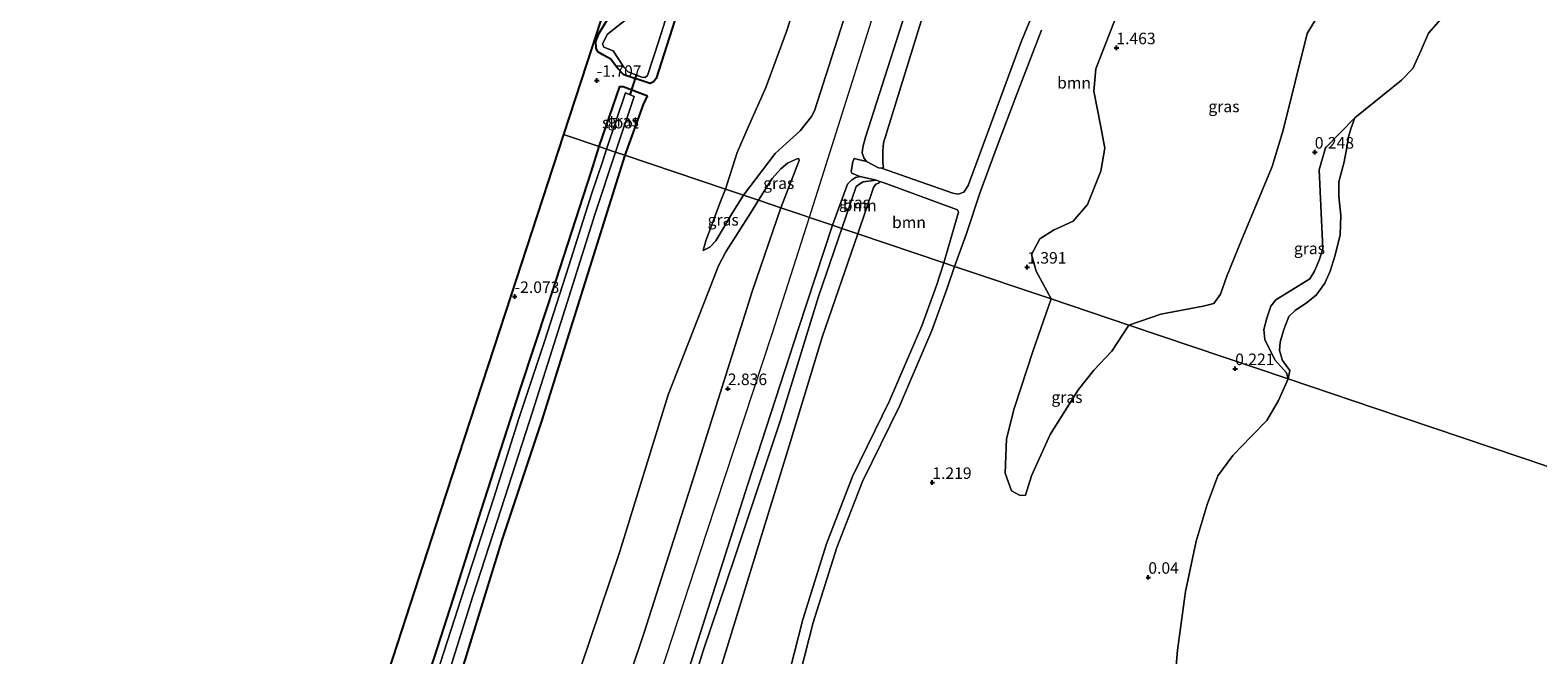
# Model space of a CAD drawing. Units: metres. Extents: x 160183 to 167498, y 474998 to 481253.
# Drawn here: x 164783 to 165110, y 477675 to 477811 of the extents above; entities that cross this region are included whole.
import ezdxf
from ezdxf.enums import TextEntityAlignment as Align

# ---------------------------------------------------------------- set-up
doc = ezdxf.new("R2010")
doc.units = ezdxf.units.M
doc.layers.get('0').update_dxf_attribs({"lineweight": 25})
for name, color, linetype, lineweight in [('B-ME-GR-BOOM-GV-B6', 93, 'Continuous', 18), ('B-ME-GW-HOOGTEPUNT-S-B1', 10, 'Continuous', 25), ('B-ME-GW-INSTEEKWATERGANG-L-B1', 10, 'Continuous', 25), ('B-ME-GW-KRUINLIJN-L-B1', 93, 'Continuous', 18), ('B-ME-GW-TEENLIJN-L-B1', 93, 'Continuous', 18), ('B-ME-IE-GRASLAND-GV-B6', 93, 'Continuous', 18), ('B-ME-IE-HULPGEOMETRIE-L-B1', 53, 'Continuous', 18), ('B-ME-KG-KADASTRAAL-OPNAMEDTMGRENS-L-B1', 10, 'Continuous', 25), ('B-ME-KW-DUIKER-L-B1', 10, 'Continuous', 25), ('B-ME-OB-WATERLIJN-L-B1', 133, 'OB-WATERLIJN', 18), ('B-ME-OG-WATER-GV-B6', 153, 'Continuous', 18), ('B-ME-VH-VERH_SOORT-ONVERHARD-GV-B6', 8, 'Continuous', 18)]:
    doc.layers.add(name, color=color, linetype=linetype, lineweight=lineweight)
doc.styles.add('NLCS-ISO', font='NLCS-ISO.TTF')
doc.linetypes.add('OB-WATERLIJN', pattern='A,10,[32,NLCS.SHX,S=2,R=0,X=0,Y=0],-12', length=22)

# ---------------------------------------------------------------- blocks, each defined once
blk = doc.blocks.new('hoogtepunt')
for p, q in [((-0.5, 0), (0.5, 0)), ((0, 0.5), (0, -0.5))]:
    blk.add_line(p, q)

msp = doc.modelspace()

# ---------------------------------------------------------------- linework, layer by layer
at = {"layer": 'B-ME-GR-BOOM-GV-B6'}
for points in [[(165006.075, 477827.433, 1.412), (164998.085, 477808.019, 1.423), (164986.546, 477776.839, 1.407), (164985.655, 477775.333, 1.428), (164984.436, 477774.948, 1.417), (164983.27, 477775.165, 1.401), (164967.783, 477780.563, 1.503), (164968.204, 477780.817, 1.46), (164968.05, 477781.712, 1.439), (164968.026, 477784.364, 1.289), (164968.207, 477786.105, 1.3), (164980.166, 477824.685, 1.449)], [(165021.291, 477820.225, 1.533), (165014.265, 477802.14, 1.544), (165013.862, 477797.267, 1.555), (165015.264, 477789.875, 1.459), (165016.204, 477784.938, 1.257), (165015.351, 477779.922, 1.204), (165012.444, 477772.679, 1.141), (165009.333, 477769.081, 1.31), (165005.11, 477767.123, 1.406), (165002.095, 477765.236, 1.427), (165000.333, 477761.795, 1.332), (165001.335, 477758.201, 1.257), (165004.558, 477752.179, 1.09), (164983.575, 477759.256, 1.187), (164986.156, 477766.155, 1.433), (164989.071, 477775.15, 1.449), (164992.895, 477785.363, 1.423), (164997.122, 477796.624, 1.385), (165002.457, 477810.558, 1.332)], [(165089.181, 477812.89, -0.199), (165086.529, 477809.845, -0.199), (165084.934, 477806.199, -0.199), (165083.119, 477802.239, -0.199), (165080.664, 477799.66, -0.199), (165070.538, 477791.482, -0.199), (165064.143, 477784.997, 0.155), (165062.786, 477780.215, 0.134), (165063.567, 477763.043, 0.165), (165062.771, 477760.635, 0.155), (165061.742, 477758.193, 0.155), (165060.744, 477756.52, 0.155), (165053.339, 477751.956, 0.144), (165052.239, 477750.65, 0.134), (165051.378, 477748.041, 0.208), (165050.783, 477745.567, 0.208), (165050.956, 477743.396, 0.218), (165053.173, 477738.991, 0.25), (165055.686, 477736.158, 0.25), (165056.024, 477734.822, -0.199), (165021.449, 477746.483, 0.604), (165028.381, 477748.853, 0.722), (165037.557, 477750.582, 0.531), (165039.871, 477751.158, 0.457), (165041.342, 477753.243, 0.425), (165042.741, 477757.139, 0.414), (165045.875, 477764.932, 0.329), (165052.557, 477780.963, 0.372), (165054.965, 477788.795, 0.393), (165060.171, 477809.829, 0.382), (165062.423, 477813.465, 0.372)], [(164967.345, 477777.645, 1.233), (164967.177, 477777.307, 1.217), (164966.553, 477777.119, 1.248), (164966.014, 477776.341, 1.275), (164962.595, 477766.331, 1.409), (164959.165, 477767.488, 2.31), (164962.289, 477776.602, 2.406), (164963.049, 477777.197, 2.337), (164963.793, 477777.571, 2.213), (164966.692, 477777.942, 1.684), (164967.345, 477777.645, 1.233)], [(164981.316, 477760.018, 1.254), (164962.595, 477766.331, 1.409), (164966.014, 477776.341, 1.275), (164966.553, 477777.119, 1.248), (164967.177, 477777.307, 1.217), (164967.345, 477777.645, 1.233), (164968.09, 477777.473, 1.254), (164984.289, 477771.502, 1.366), (164984.459, 477770.996, 1.356), (164981.316, 477760.018, 1.254)], [(164850.404, 477432.823, 2.299), (164862.061, 477468.488, 2.23), (164869.803, 477492.064, 2.214), (164883.198, 477533.488, 2.315), (164890.899, 477558.523, 2.299), (164900.86, 477589.169, 2.408), (164909.487, 477614.881, 2.207), (164920.778, 477649.045, 2.377), (164929.019, 477675.823, 2.307), (164935.901, 477696.11, 2.307), (164945.767, 477725.666, 2.12), (164954.059, 477752.704, 2.253), (164959.165, 477767.488, 2.31), (164962.595, 477766.331, 1.409)], [(164962.595, 477766.331, 1.409), (164954.854, 477743.891, 1.337), (164947.716, 477720.318, 1.232), (164932.819, 477671.899, 1.261), (164917.032, 477621.002, 1.213), (164902.121, 477580.645, 1.223), (164887.61, 477534.321, 1.232), (164869.673, 477480.302, 1.232), (164856.694, 477441.137, 1.213)], [(164856.694, 477441.137, 1.213), (164869.673, 477480.302, 1.232), (164887.61, 477534.321, 1.232), (164902.121, 477580.645, 1.223), (164917.032, 477621.002, 1.213), (164932.819, 477671.899, 1.261), (164947.716, 477720.318, 1.232), (164954.854, 477743.891, 1.337), (164962.595, 477766.331, 1.409), (164981.316, 477760.018, 1.254)], [(164981.316, 477760.018, 1.254), (164979.691, 477755.117, 1.296), (164976.492, 477746.314, 1.318), (164969.508, 477730.038, 1.418), (164961.47, 477713.603, 1.418), (164955.814, 477699.043, 1.496), (164950.647, 477682.621, 1.34), (164942.112, 477649.07, 1.363), (164936.576, 477627.91, 1.284), (164932.959, 477614.734, 1.262), (164927.535, 477601.353, 1.307), (164921.336, 477587.11, 1.374), (164914.496, 477571.001, 1.307), (164909.411, 477556.462, 1.329), (164904.697, 477539.84, 1.34), (164897.774, 477516.16, 1.318), (164894.335, 477502.618, 1.273), (164889.651, 477482.164, 1.24), (164882.553, 477453.68, 1.318), (164875.211, 477426.886, 1.351)], [(164877.487, 477426.178, 1.284), (164884.858, 477453.076, 1.251), (164891.971, 477481.622, 1.173), (164896.655, 477502.069, 1.206), (164900.071, 477515.525, 1.251), (164906.983, 477539.165, 1.273), (164911.676, 477555.711, 1.262), (164916.698, 477570.072, 1.24), (164923.494, 477586.078, 1.307), (164929.702, 477600.344, 1.24), (164935.208, 477613.924, 1.195), (164938.876, 477627.289, 1.217), (164944.419, 477648.476, 1.296), (164952.936, 477681.955, 1.273), (164958.048, 477698.203, 1.429), (164963.622, 477712.552, 1.352), (164971.637, 477728.94, 1.351), (164978.684, 477745.362, 1.251), (164981.928, 477754.286, 1.229), (164983.575, 477759.256, 1.187), (165004.558, 477752.179, 1.09)], [(165004.558, 477752.179, 1.09), (165000.778, 477741.184, 1.211), (164996.575, 477728.405, 1.133), (164994.907, 477721.791, 1.026), (164994.577, 477714.339, 0.949), (164996.001, 477710.558, 0.929), (164997.836, 477709.511, 0.803), (164999.036, 477709.591, 0.783), (165000.353, 477713.753, 0.783), (165004.397, 477722.766, 0.686), (165010.54, 477732.495, 0.706), (165013.883, 477736.718, 0.725), (165017.756, 477740.833, 0.647), (165021.449, 477746.483, 0.604), (165056.024, 477734.822, -0.199), (165053.914, 477730.169, -0.199), (165051.441, 477725.822, -0.199), (165048.018, 477722.328, -0.199), (165044.026, 477718.164, -0.199), (165040.741, 477713.757, -0.199), (165038.464, 477707.573, -0.199), (165036.058, 477699.587, -0.199), (165033.783, 477688.694, -0.199), (165032.031, 477675.927, -0.199), (165030.891, 477662.421, -0.199)]]:
    msp.add_polyline3d(points, dxfattribs=at)
at = {"layer": 'B-ME-GW-INSTEEKWATERGANG-L-B1'}
for points in [[(164926.396, 477823.603, -1.813), (164918.84, 477800.052, -1.781), (164918.267, 477799.341, -1.792), (164917.508, 477798.916, -1.792), (164911.844, 477800.844, -1.787), (164910.472, 477802.31, -1.819), (164909.031, 477804.249, -1.861), (164907.593, 477805.005, -1.92), (164906.172, 477805.812, -1.958), (164905.832, 477806.656, -1.974), (164905.744, 477808.091, -1.995), (164906.448, 477809.884, -1.963), (164908.921, 477813.961, -1.856)], [(164906.468, 477785.261, -1.999), (164910.955, 477798.272, -1.809), (164911.689, 477798.307, -1.762), (164916.813, 477796.336, -1.714), (164916.914, 477795.97, -1.767), (164916.63, 477795.637, -1.968), (164915.999, 477794.401, -1.963), (164912.027, 477783.386, -2)], [(164792.029, 477430.47, -1.999), (164798.933, 477451.762, -2.026), (164804.163, 477467.356, -2.092), (164810.066, 477485.208, -2.186), (164817.122, 477507.847, -2.092), (164823.127, 477526.674, -2.072), (164828.352, 477542.555, -2.126), (164835.113, 477563.507, -2.072), (164840.522, 477580.829, -2.072), (164849.365, 477608.063, -1.986), (164854.094, 477623.027, -1.972), (164862.665, 477648.566, -2.006), (164867.789, 477665.208, -1.992), (164874.87, 477687.243, -2.039), (164880.869, 477706.279, -1.946), (164889.426, 477732.757, -2.019), (164895.393, 477750.872, -2.006), (164904.834, 477779.923, -1.999), (164906.468, 477785.261, -1.999)], [(164912.027, 477783.386, -2), (164902.952, 477754.313, -2.006), (164893.98, 477725.645, -1.999), (164885.241, 477699.619, -1.966), (164875.761, 477668.87, -1.979), (164866.863, 477642.38, -1.959), (164857.404, 477613.88, -1.979), (164847.654, 477583.328, -1.979), (164839.689, 477558.798, -1.972), (164830.027, 477529.331, -2.019), (164819.943, 477496.976, -2.106), (164809.765, 477466.234, -2.032), (164800.401, 477436.275, -1.999), (164797.93, 477428.437, -1.925)]]:
    msp.add_polyline3d(points, dxfattribs=at)
at = {"layer": 'B-ME-GW-KRUINLIJN-L-B1'}
for points in [[(164937.774, 477774.702, 0.75), (164944.709, 477783.775, 1.781), (164947.052, 477785.927, 2.229), (164950.102, 477788.688, 2.689), (164952.543, 477791.82, 2.956), (164953.215, 477793.004, 2.892), (164964.473, 477828.272, 2.902), (164976.838, 477866.549, 2.929), (164992.14, 477912.013, 3.02), (165004.585, 477951.895, 2.945), (165019.727, 477999.021, 2.929), (165036.796, 478053.409, 2.86), (165051.124, 478096.607, 2.95), (165062.692, 478134.411, 2.877)], [(165068.552, 478132.667, 3.011), (165052.67, 478083.175, 3.001), (165035.183, 478029.664, 3.012), (165018.391, 477976.657, 3.049), (165002.604, 477927.917, 3.012), (164985.113, 477874.463, 3.006), (164973.727, 477838.497, 2.964), (164961.356, 477799.349, 3.001), (164952.025, 477769.896, 2.906)], [(165074.459, 478130.909, 2.818), (165056.719, 478076.419, 2.833), (165043.566, 478035.724, 2.86), (165032.558, 478001.825, 2.828), (165017.619, 477954.666, 2.828), (165003.399, 477910.093, 2.849), (164989.751, 477867.661, 2.828), (164975.764, 477823.281, 2.742), (164964.319, 477787.277, 2.721), (164963.716, 477785.113, 2.678), (164963.551, 477783.93, 2.625), (164963.959, 477782.782, 2.582), (164964.502, 477782.041, 2.432), (164967.124, 477780.612, 1.69)], [(164945.929, 477771.952, 2.792), (164949.879, 477782.203, 2.841), (164949.793, 477782.626, 2.835), (164949.641, 477782.676, 2.803), (164949.201, 477782.539, 2.755)], [(164966.692, 477777.942, 1.684), (164963.074, 477778.743, 2.571), (164962.112, 477778.554, 2.715), (164961.252, 477777.995, 2.769), (164960.363, 477777.107, 2.87), (164957.116, 477768.179, 2.844)], [(164937.774, 477774.702, 0.75), (164935.482, 477771.01, 0.425), (164931.768, 477764.79, -0.241), (164930.519, 477763.398, -0.475), (164929.014, 477762.69, -0.655)], [(164945.929, 477771.952, 2.792), (164939.754, 477753.989, 2.774), (164926.941, 477713.349, 2.765), (164916.247, 477679.791, 2.864), (164903.857, 477642.929, 2.747), (164893.256, 477609.234, 2.837), (164882.092, 477575.733, 2.747), (164871.582, 477542.813, 2.774), (164858.685, 477502.131, 2.828), (164846.723, 477465.192, 2.792), (164836.226, 477431.391, 2.81), (164831.57, 477416.851, 2.783)], [(164952.025, 477769.896, 2.906), (164943.937, 477744.54, 2.987), (164929.79, 477701.455, 2.946), (164914.729, 477655.437, 2.922), (164898.897, 477607.634, 2.922), (164885.753, 477566.001, 2.962), (164874.235, 477530.839, 2.995), (164864.55, 477499.176, 2.987), (164852.64, 477463.518, 2.946), (164841.068, 477427.649, 2.906), (164837.292, 477414.88, 2.889)], [(164841.789, 477413.331, 2.862), (164850.15, 477439.389, 2.817), (164860.66, 477472.31, 2.853), (164875.036, 477514.644, 2.792), (164888.198, 477556.145, 2.857), (164900.268, 477592.82, 2.825), (164914.397, 477634.934, 2.663), (164926.777, 477674.529, 2.808), (164938.713, 477712.006, 2.792), (164949.737, 477745.731, 2.833), (164957.116, 477768.179, 2.844)]]:
    msp.add_polyline3d(points, dxfattribs=at)
at = {"layer": 'B-ME-GW-TEENLIJN-L-B1'}
for points in [[(165051.726, 478137.675, -0.439), (165041.706, 478104.937, -0.434), (165030.024, 478066.611, -0.349), (165018.08, 478030.22, -0.37), (165008.392, 478001.065, -0.552), (164999.917, 477973.708, -0.488), (164991.237, 477947.264, -0.493), (164982.753, 477922.165, -0.6), (164974.952, 477895.825, -0.525), (164965.054, 477866.751, -0.531), (164958.437, 477844.71, -0.381), (164953.315, 477829.379, -0.402), (164947.154, 477810.22, -0.418), (164942.634, 477798.072, -0.472), (164938.781, 477789.481, -0.477), (164936.46, 477783.991, -0.52), (164933.881, 477776.015, -0.691)], [(164967.124, 477780.612, 1.69), (164967.783, 477780.563, 1.503), (164968.204, 477780.817, 1.46), (164968.05, 477781.712, 1.439), (164968.026, 477784.364, 1.289), (164968.207, 477786.105, 1.3), (164980.166, 477824.685, 1.449), (164993.017, 477864.095, 1.278), (165016.47, 477938.146, 1.481), (165024.805, 477960.989, 1.273), (165054.882, 478054.511, 1.343), (165068.315, 478097.386, 1.337), (165071.997, 478109.641, 1.405), (165078.063, 478129.836, 1.517)], [(164949.201, 477782.539, 2.755), (164947.375, 477781.621, 2.364), (164945.906, 477780.415, 2.091), (164944.033, 477778.328, 1.733), (164941.037, 477773.602, 1.115)], [(164962.595, 477766.331, 1.409), (164966.014, 477776.341, 1.275), (164966.553, 477777.119, 1.248), (164967.177, 477777.307, 1.217), (164967.345, 477777.645, 1.233), (164966.692, 477777.942, 1.684)], [(164821.249, 477420.406, -0.411), (164832.564, 477457.463, -0.474), (164844.465, 477491.537, -0.457), (164854.854, 477522.783, -0.376), (164863.209, 477550.349, -0.502), (164873.968, 477580.837, -0.34), (164884.873, 477615.618, -0.322), (164892.92, 477641.679, -0.331), (164902.453, 477672.063, -0.385), (164910.974, 477697.366, -0.331), (164921.463, 477731.344, -0.412), (164932.388, 477759.358, -0.151), (164933.998, 477762.413, 0.029), (164939.324, 477770.775, 0.776), (164941.037, 477773.602, 1.115)], [(164929.014, 477762.69, -0.655), (164929.61, 477764.832, -0.682), (164932.791, 477773.371, -0.691), (164933.881, 477776.015, -0.691)], [(164846.936, 477411.558, 1.223), (164856.694, 477441.137, 1.213), (164869.673, 477480.302, 1.232), (164887.61, 477534.321, 1.232), (164902.121, 477580.645, 1.223), (164917.032, 477621.002, 1.213), (164932.819, 477671.899, 1.261), (164947.716, 477720.318, 1.232), (164954.854, 477743.891, 1.337), (164962.595, 477766.331, 1.409)]]:
    msp.add_polyline3d(points, dxfattribs=at)
at = {"layer": 'B-ME-IE-GRASLAND-GV-B6'}
for points in [[(164912.351, 477812.846, -2.369), (164908.291, 477809.634, -2.369), (164907.163, 477807.563, -2.369), (164907.482, 477806.847, -2.369), (164909.485, 477806.019, -2.369), (164911.829, 477802.524, -2.369), (164912.765, 477801.492, -2.369), (164915.703, 477800.3, -2.369), (164916.47, 477800.268, -2.369), (164916.986, 477800.653, -2.369), (164919.5, 477808.43, -2.369), (164930.882, 477844.497, -2.369)], [(164953.315, 477829.379, -0.402), (164947.154, 477810.22, -0.418), (164942.634, 477798.072, -0.472), (164938.781, 477789.481, -0.477), (164936.46, 477783.991, -0.52), (164933.881, 477776.015, -0.691), (164912.027, 477783.386, -2), (164915.999, 477794.401, -1.963), (164916.63, 477795.637, -1.968), (164916.914, 477795.97, -1.767), (164916.813, 477796.336, -1.714), (164911.689, 477798.307, -1.762), (164910.955, 477798.272, -1.809), (164906.468, 477785.261, -1.999), (164898.705, 477787.879, -1.944), (164903.766, 477803.385, -1.762), (164905.659, 477809.186, -2.067), (164911.234, 477826.267, -1.753)], [(164964.473, 477828.272, 2.902), (164953.215, 477793.004, 2.892), (164952.543, 477791.82, 2.956), (164950.102, 477788.688, 2.689), (164947.052, 477785.927, 2.229), (164944.709, 477783.775, 1.781), (164937.774, 477774.702, 0.75), (164933.881, 477776.015, -0.691), (164936.46, 477783.991, -0.52), (164938.781, 477789.481, -0.477), (164942.634, 477798.072, -0.472), (164947.154, 477810.22, -0.418), (164953.315, 477829.379, -0.402)], [(164975.764, 477823.281, 2.742), (164964.319, 477787.277, 2.721), (164963.716, 477785.113, 2.678), (164963.551, 477783.93, 2.625), (164963.959, 477782.782, 2.582), (164964.502, 477782.041, 2.432), (164961.848, 477782.692, 2.886), (164961.546, 477781.948, 2.87), (164961.18, 477779.819, 2.854), (164961.349, 477779.481, 2.843), (164963.074, 477778.743, 2.571), (164962.112, 477778.554, 2.715), (164961.252, 477777.995, 2.769), (164960.363, 477777.107, 2.87), (164957.116, 477768.179, 2.844), (164945.929, 477771.952, 2.792), (164949.879, 477782.203, 2.841), (164949.793, 477782.626, 2.835), (164949.641, 477782.676, 2.803), (164949.201, 477782.539, 2.755), (164947.375, 477781.621, 2.364), (164945.906, 477780.415, 2.091), (164944.033, 477778.328, 1.733), (164941.037, 477773.602, 1.115), (164937.774, 477774.702, 0.75), (164944.709, 477783.775, 1.781), (164947.052, 477785.927, 2.229), (164950.102, 477788.688, 2.689), (164952.543, 477791.82, 2.956), (164953.215, 477793.004, 2.892), (164964.473, 477828.272, 2.902)], [(164908.921, 477813.961, -1.856), (164906.448, 477809.884, -1.963), (164905.744, 477808.091, -1.995), (164905.832, 477806.656, -1.974), (164906.172, 477805.812, -1.958), (164907.593, 477805.005, -1.92), (164909.031, 477804.249, -1.861), (164910.472, 477802.31, -1.819), (164911.844, 477800.844, -1.787), (164917.508, 477798.916, -1.792), (164918.267, 477799.341, -1.792), (164918.84, 477800.052, -1.781), (164926.396, 477823.603, -1.813)], [(164926.396, 477823.603, -1.813), (164918.84, 477800.052, -1.781), (164918.267, 477799.341, -1.792), (164917.508, 477798.916, -1.792), (164911.844, 477800.844, -1.787), (164910.472, 477802.31, -1.819), (164909.031, 477804.249, -1.861), (164907.593, 477805.005, -1.92), (164906.172, 477805.812, -1.958), (164905.832, 477806.656, -1.974), (164905.744, 477808.091, -1.995), (164906.448, 477809.884, -1.963), (164908.921, 477813.961, -1.856)], [(164980.166, 477824.685, 1.449), (164968.207, 477786.105, 1.3), (164968.026, 477784.364, 1.289), (164968.05, 477781.712, 1.439), (164968.204, 477780.817, 1.46), (164967.783, 477780.563, 1.503), (164967.124, 477780.612, 1.69), (164964.502, 477782.041, 2.432), (164963.959, 477782.782, 2.582), (164963.551, 477783.93, 2.625), (164963.716, 477785.113, 2.678), (164964.319, 477787.277, 2.721), (164975.764, 477823.281, 2.742)], [(165021.449, 477746.483, 0.604), (165004.558, 477752.179, 1.09), (165001.335, 477758.201, 1.257), (165000.333, 477761.795, 1.332), (165002.095, 477765.236, 1.427), (165005.11, 477767.123, 1.406), (165009.333, 477769.081, 1.31), (165012.444, 477772.679, 1.141), (165015.351, 477779.922, 1.204), (165016.204, 477784.938, 1.257), (165015.264, 477789.875, 1.459), (165013.862, 477797.267, 1.555), (165014.265, 477802.14, 1.544), (165021.291, 477820.225, 1.533)], [(165062.423, 477813.465, 0.372), (165060.171, 477809.829, 0.382), (165054.965, 477788.795, 0.393), (165052.557, 477780.963, 0.372), (165045.875, 477764.932, 0.329), (165042.741, 477757.139, 0.414), (165041.342, 477753.243, 0.425), (165039.871, 477751.158, 0.457), (165037.557, 477750.582, 0.531), (165028.381, 477748.853, 0.722), (165021.449, 477746.483, 0.604)], [(164912.027, 477783.386, -2), (164910.017, 477784.064, -2.938), (164914.105, 477796.109, -2.938), (164912.202, 477796.905, -2.938), (164908.066, 477784.721, -2.938), (164906.468, 477785.261, -1.999), (164910.955, 477798.272, -1.809), (164911.689, 477798.307, -1.762), (164916.813, 477796.336, -1.714), (164916.914, 477795.97, -1.767), (164916.63, 477795.637, -1.968), (164915.999, 477794.401, -1.963), (164912.027, 477783.386, -2)], [(165056.024, 477734.822, -0.199), (165055.686, 477736.158, 0.25), (165053.173, 477738.991, 0.25), (165050.956, 477743.396, 0.218), (165050.783, 477745.567, 0.208), (165051.378, 477748.041, 0.208), (165052.239, 477750.65, 0.134), (165053.339, 477751.956, 0.144), (165060.744, 477756.52, 0.155), (165061.742, 477758.193, 0.155), (165062.771, 477760.635, 0.155), (165063.567, 477763.043, 0.165), (165062.786, 477780.215, 0.134), (165064.143, 477784.997, 0.155), (165070.538, 477791.482, -0.199), (165069.651, 477789.075, -0.199), (165069.13, 477787.368, -0.199), (165068.799, 477785.048, -0.199), (165068.159, 477781.913, -0.199), (165067.036, 477777.637, -0.199), (165067.07, 477774.432, -0.199), (165067.494, 477770.262, -0.199), (165067.33, 477766.135, -0.199), (165066.252, 477761.7, -0.199), (165065.125, 477758.241, -0.199), (165063.973, 477755.606, -0.199), (165062.096, 477753.035, -0.199), (165059.984, 477751.307, -0.199), (165057.531, 477749.64, -0.199), (165056.158, 477748.348, -0.199), (165055.117, 477745.534, -0.199), (165054.306, 477742.767, -0.199), (165054.127, 477740.999, -0.199), (165054.821, 477738.808, -0.199), (165055.602, 477737.718, -0.199), (165056.412, 477736.643, -0.199), (165056.024, 477734.822, -0.199)], [(164782.953, 477433.596, -1.855), (164786.264, 477443.705, -1.954), (164788.809, 477442.83, -1.929), (164790.545, 477442.846, -1.929), (164792.379, 477443.999, -1.963), (164795.19, 477451.791, -1.977), (164803.326, 477477.398, -1.97), (164806.917, 477487.611, -2.045), (164817.256, 477521.485, -1.956), (164827.969, 477555.443, -1.922), (164839.961, 477591.492, -1.881), (164852.712, 477630.447, -1.86), (164859.093, 477651.413, -1.867), (164860.081, 477659.246, -1.819), (164860.706, 477666.485, -1.806), (164860.639, 477671.241, -1.813), (164872.035, 477706.16, -1.954), (164886.126, 477749.337, -1.905), (164898.705, 477787.879, -1.944), (164906.468, 477785.261, -1.999)], [(164906.468, 477785.261, -1.999), (164904.834, 477779.923, -1.999), (164895.393, 477750.872, -2.006), (164889.426, 477732.757, -2.019), (164880.869, 477706.279, -1.946), (164874.87, 477687.243, -2.039), (164867.789, 477665.208, -1.992), (164862.665, 477648.566, -2.006), (164854.094, 477623.027, -1.972), (164849.365, 477608.063, -1.986), (164840.522, 477580.829, -2.072), (164835.113, 477563.507, -2.072), (164828.352, 477542.555, -2.126), (164823.127, 477526.674, -2.072), (164817.122, 477507.847, -2.092), (164810.066, 477485.208, -2.186), (164804.163, 477467.356, -2.092), (164798.933, 477451.762, -2.026), (164792.029, 477430.47, -1.999)], [(164792.029, 477430.47, -1.999), (164798.933, 477451.762, -2.026), (164804.163, 477467.356, -2.092), (164810.066, 477485.208, -2.186), (164817.122, 477507.847, -2.092), (164823.127, 477526.674, -2.072), (164828.352, 477542.555, -2.126), (164835.113, 477563.507, -2.072), (164840.522, 477580.829, -2.072), (164849.365, 477608.063, -1.986), (164854.094, 477623.027, -1.972), (164862.665, 477648.566, -2.006), (164867.789, 477665.208, -1.992), (164874.87, 477687.243, -2.039), (164880.869, 477706.279, -1.946), (164889.426, 477732.757, -2.019), (164895.393, 477750.872, -2.006), (164904.834, 477779.923, -1.999), (164906.468, 477785.261, -1.999), (164908.066, 477784.721, -2.938)], [(164798.658, 477437.806, -2.938), (164805.244, 477459.155, -2.938), (164812.569, 477481.598, -2.938), (164819.827, 477503.391, -2.938), (164827.716, 477528.983, -2.938), (164836.528, 477554.544, -2.938), (164842.804, 477575.066, -2.938), (164850.378, 477599.212, -2.938), (164856.513, 477617.891, -2.938), (164861.702, 477634.044, -2.938), (164866.256, 477647.668, -2.938), (164871.112, 477662.25, -2.938), (164879.062, 477687.641, -2.938), (164885.2, 477706.63, -2.938), (164891.97, 477727.682, -2.938), (164899.509, 477751.426, -2.938), (164905.619, 477770.709, -2.938), (164910.017, 477784.064, -2.938), (164912.027, 477783.386, -2)], [(164912.027, 477783.386, -2), (164902.952, 477754.313, -2.006), (164893.98, 477725.645, -1.999), (164885.241, 477699.619, -1.966), (164875.761, 477668.87, -1.979), (164866.863, 477642.38, -1.959), (164857.404, 477613.88, -1.979), (164847.654, 477583.328, -1.979), (164839.689, 477558.798, -1.972), (164830.027, 477529.331, -2.019), (164819.943, 477496.976, -2.106), (164809.765, 477466.234, -2.032), (164800.401, 477436.275, -1.999)], [(164800.401, 477436.275, -1.999), (164809.765, 477466.234, -2.032), (164819.943, 477496.976, -2.106), (164830.027, 477529.331, -2.019), (164839.689, 477558.798, -1.972), (164847.654, 477583.328, -1.979), (164857.404, 477613.88, -1.979), (164866.863, 477642.38, -1.959), (164875.761, 477668.87, -1.979), (164885.241, 477699.619, -1.966), (164893.98, 477725.645, -1.999), (164902.952, 477754.313, -2.006), (164912.027, 477783.386, -2), (164933.881, 477776.015, -0.691)], [(164908.066, 477784.721, -2.938), (164907.253, 477782.174, -2.938), (164904.813, 477774.926, -2.938), (164899.9, 477759.352, -2.938), (164894.506, 477742.751, -2.938), (164889.065, 477726.244, -2.938), (164883.571, 477708.978, -2.938), (164878.072, 477692.076, -2.938), (164874.295, 477680.182, -2.938), (164868.947, 477663.643, -2.938)], [(164945.929, 477771.952, 2.792), (164941.037, 477773.602, 1.115), (164944.033, 477778.328, 1.733), (164945.906, 477780.415, 2.091), (164947.375, 477781.621, 2.364), (164949.201, 477782.539, 2.755), (164949.641, 477782.676, 2.803), (164949.793, 477782.626, 2.835), (164949.879, 477782.203, 2.841), (164945.929, 477771.952, 2.792)], [(164966.692, 477777.942, 1.684), (164963.793, 477777.571, 2.213), (164963.049, 477777.197, 2.337), (164962.289, 477776.602, 2.406), (164959.165, 477767.488, 2.31), (164957.116, 477768.179, 2.844), (164960.363, 477777.107, 2.87), (164961.252, 477777.995, 2.769), (164962.112, 477778.554, 2.715), (164963.074, 477778.743, 2.571), (164966.692, 477777.942, 1.684)], [(164933.881, 477776.015, -0.691), (164932.791, 477773.371, -0.691), (164929.61, 477764.832, -0.682), (164929.014, 477762.69, -0.655), (164930.519, 477763.398, -0.475), (164931.768, 477764.79, -0.241), (164935.482, 477771.01, 0.425), (164937.774, 477774.702, 0.75), (164941.037, 477773.602, 1.115), (164939.324, 477770.775, 0.776), (164933.998, 477762.413, 0.029), (164932.388, 477759.358, -0.151), (164921.463, 477731.344, -0.412), (164910.974, 477697.366, -0.331), (164902.453, 477672.063, -0.385), (164892.92, 477641.679, -0.331), (164884.873, 477615.618, -0.322), (164873.968, 477580.837, -0.34), (164863.209, 477550.349, -0.502), (164854.854, 477522.783, -0.376), (164844.465, 477491.537, -0.457), (164832.564, 477457.463, -0.474), (164821.249, 477420.406, -0.411)], [(164821.249, 477420.406, -0.411), (164832.564, 477457.463, -0.474), (164844.465, 477491.537, -0.457), (164854.854, 477522.783, -0.376), (164863.209, 477550.349, -0.502), (164873.968, 477580.837, -0.34), (164884.873, 477615.618, -0.322), (164892.92, 477641.679, -0.331), (164902.453, 477672.063, -0.385), (164910.974, 477697.366, -0.331), (164921.463, 477731.344, -0.412), (164932.388, 477759.358, -0.151), (164933.998, 477762.413, 0.029), (164939.324, 477770.775, 0.776), (164941.037, 477773.602, 1.115), (164945.929, 477771.952, 2.792)], [(164937.774, 477774.702, 0.75), (164935.482, 477771.01, 0.425), (164931.768, 477764.79, -0.241), (164930.519, 477763.398, -0.475), (164929.014, 477762.69, -0.655), (164929.61, 477764.832, -0.682), (164932.791, 477773.371, -0.691), (164933.881, 477776.015, -0.691), (164937.774, 477774.702, 0.75)], [(164957.116, 477768.179, 2.844), (164949.737, 477745.731, 2.833), (164938.713, 477712.006, 2.792), (164926.777, 477674.529, 2.808), (164914.397, 477634.934, 2.663), (164900.268, 477592.82, 2.825), (164888.198, 477556.145, 2.857), (164875.036, 477514.644, 2.792), (164860.66, 477472.31, 2.853), (164850.15, 477439.389, 2.817), (164841.789, 477413.331, 2.862), (164831.57, 477416.851, 2.783), (164836.226, 477431.391, 2.81), (164846.723, 477465.192, 2.792), (164858.685, 477502.131, 2.828), (164871.582, 477542.813, 2.774), (164882.092, 477575.733, 2.747), (164893.256, 477609.234, 2.837), (164903.857, 477642.929, 2.747), (164916.247, 477679.791, 2.864), (164926.941, 477713.349, 2.765), (164939.754, 477753.989, 2.774), (164945.929, 477771.952, 2.792), (164957.116, 477768.179, 2.844)], [(164945.929, 477771.952, 2.792), (164939.754, 477753.989, 2.774), (164926.941, 477713.349, 2.765), (164916.247, 477679.791, 2.864), (164903.857, 477642.929, 2.747), (164893.256, 477609.234, 2.837), (164882.092, 477575.733, 2.747), (164871.582, 477542.813, 2.774), (164858.685, 477502.131, 2.828), (164846.723, 477465.192, 2.792), (164836.226, 477431.391, 2.81)], [(164850.15, 477439.389, 2.817), (164860.66, 477472.31, 2.853), (164875.036, 477514.644, 2.792), (164888.198, 477556.145, 2.857), (164900.268, 477592.82, 2.825), (164914.397, 477634.934, 2.663), (164926.777, 477674.529, 2.808), (164938.713, 477712.006, 2.792), (164949.737, 477745.731, 2.833), (164957.116, 477768.179, 2.844), (164959.165, 477767.488, 2.31)], [(164959.165, 477767.488, 2.31), (164954.059, 477752.704, 2.253), (164945.767, 477725.666, 2.12), (164935.901, 477696.11, 2.307), (164929.019, 477675.823, 2.307), (164920.778, 477649.045, 2.377), (164909.487, 477614.881, 2.207), (164900.86, 477589.169, 2.408), (164890.899, 477558.523, 2.299), (164883.198, 477533.488, 2.315), (164869.803, 477492.064, 2.214), (164862.061, 477468.488, 2.23), (164850.404, 477432.823, 2.299)], [(165021.449, 477746.483, 0.604), (165017.756, 477740.833, 0.647), (165013.883, 477736.718, 0.725), (165010.54, 477732.495, 0.706), (165004.397, 477722.766, 0.686), (165000.353, 477713.753, 0.783), (164999.036, 477709.591, 0.783), (164997.836, 477709.511, 0.803), (164996.001, 477710.558, 0.929), (164994.577, 477714.339, 0.949), (164994.907, 477721.791, 1.026), (164996.575, 477728.405, 1.133), (165000.778, 477741.184, 1.211), (165004.558, 477752.179, 1.09), (165021.449, 477746.483, 0.604)]]:
    msp.add_polyline3d(points, dxfattribs=at)
at = {"layer": 'B-ME-IE-HULPGEOMETRIE-L-B1'}
msp.add_polyline3d([(164898.705, 477787.879, -1.944), (164906.468, 477785.261, -1.999), (164908.066, 477784.721, -2.938), (164910.017, 477784.064, -2.938), (164912.027, 477783.386, -2), (164933.881, 477776.015, -0.691), (164937.774, 477774.702, 0.75), (164941.037, 477773.602, 1.115), (164945.929, 477771.952, 2.792), (164957.116, 477768.179, 2.844), (164959.165, 477767.488, 2.31), (164962.595, 477766.331, 1.409), (164981.316, 477760.018, 1.254), (164983.575, 477759.256, 1.187), (165004.558, 477752.179, 1.09), (165021.449, 477746.483, 0.604), (165056.024, 477734.822, -0.199), (165074.825, 477728.481, -0.199), (165213.067, 477681.859, -0.199), (165446.103, 477627.98, -0.199)], dxfattribs=at)
at = {"layer": 'B-ME-KG-KADASTRAAL-OPNAMEDTMGRENS-L-B1'}
for points in [[(165016.306, 478148.217, -1.889), (165009.008, 478125.854, -1.868), (165007.432, 478121.024, -1.839), (164996.695, 478088.127, -1.974), (164995.429, 478084.248, -2.134), (164993.1, 478077.112, -2.036), (164991.474, 478072.13, -1.965), (164979.683, 478036.001, -1.792), (164971.509, 478010.956, -1.774), (164963.35, 477985.956, -1.749), (164957.31, 477967.448, -1.808), (164952.733, 477953.426, -1.804), (164950.565, 477946.781, -1.723), (164949.285, 477942.86, -1.775), (164946.569, 477934.539, -1.878), (164941.281, 477918.335, -1.798), (164935.032, 477899.187, -1.924), (164928.285, 477878.514, -1.842), (164919.297, 477850.973, -1.868), (164913.762, 477834.014, -1.823), (164911.234, 477826.267, -1.753), (164905.659, 477809.186, -2.067), (164903.766, 477803.385, -1.762), (164898.705, 477787.879, -1.944)], [(164898.705, 477787.879, -1.944), (164886.126, 477749.337, -1.905), (164872.035, 477706.16, -1.954), (164860.639, 477671.241, -1.813), (164847.919, 477632.268, -1.858), (164837.622, 477600.717, -1.764), (164825.684, 477564.139, -1.77), (164817.855, 477540.15, -1.799), (164802.57, 477493.486, -1.951), (164793.682, 477466.351, -1.817), (164786.264, 477443.705, -1.954), (164782.953, 477433.596, -1.855)]]:
    msp.add_polyline3d(points, dxfattribs=at)
at = {"layer": 'B-ME-KW-DUIKER-L-B1'}
msp.add_line((164913.166, 477796.459, -2.811), (164914.571, 477800.732, -2.286), dxfattribs=at)
at = {"layer": 'B-ME-OB-WATERLIJN-L-B1'}
for points in [[(165056.024, 477734.822, -0.199), (165056.412, 477736.643, -0.199), (165055.602, 477737.718, -0.199), (165054.821, 477738.808, -0.199), (165054.127, 477740.999, -0.199), (165054.306, 477742.767, -0.199), (165055.117, 477745.534, -0.199), (165056.158, 477748.348, -0.199), (165057.531, 477749.64, -0.199), (165059.984, 477751.307, -0.199), (165062.096, 477753.035, -0.199), (165063.973, 477755.606, -0.199), (165065.125, 477758.241, -0.199), (165066.252, 477761.7, -0.199), (165067.33, 477766.135, -0.199), (165067.494, 477770.262, -0.199), (165067.07, 477774.432, -0.199), (165067.036, 477777.637, -0.199), (165068.159, 477781.913, -0.199), (165068.799, 477785.048, -0.199), (165069.13, 477787.368, -0.199), (165069.651, 477789.075, -0.199), (165070.538, 477791.482, -0.199), (165080.664, 477799.66, -0.199), (165083.119, 477802.239, -0.199), (165084.934, 477806.199, -0.199), (165086.529, 477809.845, -0.199), (165089.181, 477812.89, -0.199)], [(165030.891, 477662.421, -0.199), (165032.031, 477675.927, -0.199), (165033.783, 477688.694, -0.199), (165036.058, 477699.587, -0.199), (165038.464, 477707.573, -0.199), (165040.741, 477713.757, -0.199), (165044.026, 477718.164, -0.199), (165048.018, 477722.328, -0.199), (165051.441, 477725.822, -0.199), (165053.914, 477730.169, -0.199), (165056.024, 477734.822, -0.199)]]:
    msp.add_polyline3d(points, dxfattribs=at)
at = {"layer": 'B-ME-OG-WATER-GV-B6'}
for points in [[(164930.882, 477844.497, -2.369), (164919.5, 477808.43, -2.369), (164916.986, 477800.653, -2.369), (164916.47, 477800.268, -2.369), (164915.703, 477800.3, -2.369), (164912.765, 477801.492, -2.369), (164911.829, 477802.524, -2.369), (164909.485, 477806.019, -2.369), (164907.482, 477806.847, -2.369), (164907.163, 477807.563, -2.369), (164908.291, 477809.634, -2.369), (164912.351, 477812.846, -2.369)], [(165213.067, 477681.859, -0.199), (165074.825, 477728.481, -0.199), (165056.024, 477734.822, -0.199), (165056.412, 477736.643, -0.199), (165055.602, 477737.718, -0.199), (165054.821, 477738.808, -0.199), (165054.127, 477740.999, -0.199), (165054.306, 477742.767, -0.199), (165055.117, 477745.534, -0.199), (165056.158, 477748.348, -0.199), (165057.531, 477749.64, -0.199), (165059.984, 477751.307, -0.199), (165062.096, 477753.035, -0.199), (165063.973, 477755.606, -0.199), (165065.125, 477758.241, -0.199), (165066.252, 477761.7, -0.199), (165067.33, 477766.135, -0.199), (165067.494, 477770.262, -0.199), (165067.07, 477774.432, -0.199), (165067.036, 477777.637, -0.199), (165068.159, 477781.913, -0.199), (165068.799, 477785.048, -0.199), (165069.13, 477787.368, -0.199), (165069.651, 477789.075, -0.199), (165070.538, 477791.482, -0.199), (165080.664, 477799.66, -0.199), (165083.119, 477802.239, -0.199), (165084.934, 477806.199, -0.199), (165086.529, 477809.845, -0.199), (165089.181, 477812.89, -0.199)], [(164910.017, 477784.064, -2.938), (164908.066, 477784.721, -2.938), (164912.202, 477796.905, -2.938), (164914.105, 477796.109, -2.938), (164910.017, 477784.064, -2.938)], [(164910.017, 477784.064, -2.938), (164905.619, 477770.709, -2.938), (164899.509, 477751.426, -2.938), (164891.97, 477727.682, -2.938), (164885.2, 477706.63, -2.938), (164879.062, 477687.641, -2.938), (164871.112, 477662.25, -2.938), (164866.256, 477647.668, -2.938), (164861.702, 477634.044, -2.938), (164856.513, 477617.891, -2.938), (164850.378, 477599.212, -2.938), (164842.804, 477575.066, -2.938), (164836.528, 477554.544, -2.938), (164827.716, 477528.983, -2.938), (164819.827, 477503.391, -2.938), (164812.569, 477481.598, -2.938), (164805.244, 477459.155, -2.938), (164798.658, 477437.806, -2.938)], [(164868.947, 477663.643, -2.938), (164874.295, 477680.182, -2.938), (164878.072, 477692.076, -2.938), (164883.571, 477708.978, -2.938), (164889.065, 477726.244, -2.938), (164894.506, 477742.751, -2.938), (164899.9, 477759.352, -2.938), (164904.813, 477774.926, -2.938), (164907.253, 477782.174, -2.938), (164908.066, 477784.721, -2.938), (164910.017, 477784.064, -2.938)], [(165030.891, 477662.421, -0.199), (165032.031, 477675.927, -0.199), (165033.783, 477688.694, -0.199), (165036.058, 477699.587, -0.199), (165038.464, 477707.573, -0.199), (165040.741, 477713.757, -0.199), (165044.026, 477718.164, -0.199), (165048.018, 477722.328, -0.199), (165051.441, 477725.822, -0.199), (165053.914, 477730.169, -0.199), (165056.024, 477734.822, -0.199), (165074.825, 477728.481, -0.199), (165213.067, 477681.859, -0.199)]]:
    msp.add_polyline3d(points, dxfattribs=at)
at = {"layer": 'B-ME-VH-VERH_SOORT-ONVERHARD-GV-B6'}
for points in [[(165002.457, 477810.558, 1.332), (164997.122, 477796.624, 1.385), (164992.895, 477785.363, 1.423), (164989.071, 477775.15, 1.449), (164986.156, 477766.155, 1.433), (164983.575, 477759.256, 1.187), (164981.316, 477760.018, 1.254), (164984.459, 477770.996, 1.356), (164984.289, 477771.502, 1.366), (164968.09, 477777.473, 1.254), (164967.345, 477777.645, 1.233), (164966.692, 477777.942, 1.684), (164963.074, 477778.743, 2.571), (164961.349, 477779.481, 2.843), (164961.18, 477779.819, 2.854), (164961.546, 477781.948, 2.87), (164961.848, 477782.692, 2.886), (164964.502, 477782.041, 2.432), (164967.124, 477780.612, 1.69), (164967.783, 477780.563, 1.503), (164983.27, 477775.165, 1.401), (164984.436, 477774.948, 1.417), (164985.655, 477775.333, 1.428), (164986.546, 477776.839, 1.407), (164998.085, 477808.019, 1.423), (165006.075, 477827.433, 1.412)], [(164875.211, 477426.886, 1.351), (164882.553, 477453.68, 1.318), (164889.651, 477482.164, 1.24), (164894.335, 477502.618, 1.273), (164897.774, 477516.16, 1.318), (164904.697, 477539.84, 1.34), (164909.411, 477556.462, 1.329), (164914.496, 477571.001, 1.307), (164921.336, 477587.11, 1.374), (164927.535, 477601.353, 1.307), (164932.959, 477614.734, 1.262), (164936.576, 477627.91, 1.284), (164942.112, 477649.07, 1.363), (164950.647, 477682.621, 1.34), (164955.814, 477699.043, 1.496), (164961.47, 477713.603, 1.418), (164969.508, 477730.038, 1.418), (164976.492, 477746.314, 1.318), (164979.691, 477755.117, 1.296), (164981.316, 477760.018, 1.254), (164983.575, 477759.256, 1.187)], [(164983.575, 477759.256, 1.187), (164981.928, 477754.286, 1.229), (164978.684, 477745.362, 1.251), (164971.637, 477728.94, 1.351), (164963.622, 477712.552, 1.352), (164958.048, 477698.203, 1.429), (164952.936, 477681.955, 1.273), (164944.419, 477648.476, 1.296), (164938.876, 477627.289, 1.217), (164935.208, 477613.924, 1.195), (164929.702, 477600.344, 1.24), (164923.494, 477586.078, 1.307), (164916.698, 477570.072, 1.24), (164911.676, 477555.711, 1.262), (164906.983, 477539.165, 1.273), (164900.071, 477515.525, 1.251), (164896.655, 477502.069, 1.206), (164891.971, 477481.622, 1.173), (164884.858, 477453.076, 1.251), (164877.487, 477426.178, 1.284)]]:
    msp.add_polyline3d(points, dxfattribs=at)

# ---------------------------------------------------------------- block references
at = {"layer": 'B-ME-GW-HOOGTEPUNT-S-B1', "rotation": 90}
for p in [(165018.743, 477806.695, 1.463), (165018.743, 477806.695, 1.463), (164905.952, 477799.618, -1.707), (164905.952, 477799.618, -1.707), (165061.813, 477784.039, 0.248), (165061.813, 477784.039, 0.248), (164999.398, 477759.071, 1.391), (164999.398, 477759.071, 1.391), (164888.132, 477752.706, -2.073), (164888.132, 477752.706, -2.073), (165044.543, 477737.045, 0.221), (165044.543, 477737.045, 0.221), (164934.406, 477732.701, 2.836), (164934.406, 477732.701, 2.836), (164978.793, 477712.333, 1.219), (164978.793, 477712.333, 1.219), (165025.678, 477691.746, 0.04), (165025.678, 477691.746, 0.04)]:
    msp.add_blockref('hoogtepunt', p, dxfattribs=at)

# ---------------------------------------------------------------- texts
at = {"layer": 'B-ME-GR-BOOM-GV-B6', "ltscale": 0.2, "style": 'NLCS-ISO'}
for p in [(165009.5555, 477799.1018), (164963.0297, 477772.4838), (164973.7203, 477768.8087)]:
    msp.add_text('bmn', height=2.5, dxfattribs=at).set_placement(p, align=Align.MIDDLE_CENTER)
at = {"layer": 'B-ME-GW-HOOGTEPUNT-S-B1', "ltscale": 0.2, "style": 'NLCS-ISO'}
for s, p in [('1.463', (165018.743, 477806.695, 1.463)), ('1.463', (165018.743, 477806.695, 1.463)), ('-1.707', (164905.952, 477799.618, -1.707)), ('-1.707', (164905.952, 477799.618, -1.707)), ('0.248', (165061.813, 477784.039, 0.248)), ('0.248', (165061.813, 477784.039, 0.248)), ('1.391', (164999.398, 477759.071, 1.391)), ('1.391', (164999.398, 477759.071, 1.391)), ('-2.073', (164888.132, 477752.706, -2.073)), ('-2.073', (164888.132, 477752.706, -2.073)), ('0.221', (165044.543, 477737.045, 0.221)), ('0.221', (165044.543, 477737.045, 0.221)), ('2.836', (164934.406, 477732.701, 2.836)), ('2.836', (164934.406, 477732.701, 2.836)), ('1.219', (164978.793, 477712.333, 1.219)), ('1.219', (164978.793, 477712.333, 1.219)), ('0.04', (165025.678, 477691.746, 0.04)), ('0.04', (165025.678, 477691.746, 0.04))]:
    msp.add_text(s, height=2.5, dxfattribs=at).set_placement(p, align=Align.BOTTOM_LEFT)
at = {"layer": 'B-ME-IE-GRASLAND-GV-B6', "ltscale": 0.2, "style": 'NLCS-ISO'}
for p in [(165042.0935, 477793.966), (164911.691, 477790.8465), (164945.458, 477777.314), (164961.904, 477773.1155), (164933.394, 477769.3525), (165060.6605, 477763.152), (165008.013, 477730.845)]:
    msp.add_text('gras', height=2.5, dxfattribs=at).set_placement(p, align=Align.MIDDLE_CENTER)
at = {"layer": 'B-ME-OG-WATER-GV-B6', "ltscale": 0.2, "style": 'NLCS-ISO'}
msp.add_text('sloot', height=2.5, dxfattribs=at).set_placement((164911.093, 477790.4524), align=Align.MIDDLE_CENTER)

doc.saveas('drawing.dxf')
